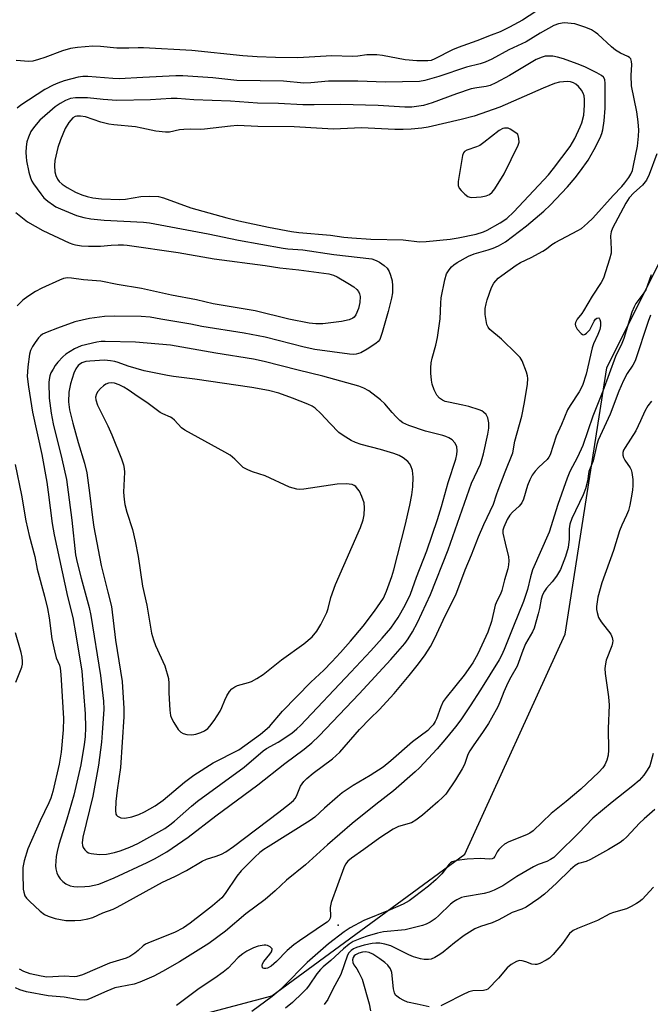
# Model space of a CAD drawing. Units: inches. Extents: x 1249764 to 1255763, y 505455 to 509455.
# Drawn here: x 1251764 to 1251943, y 506162 to 506442 of the extents above; entities that cross this region are included whole.
import ezdxf

# ---------------------------------------------------------------- set-up
doc = ezdxf.new("R2010")
doc.units = ezdxf.units.IN
doc.header["$MEASUREMENT"] = 0
for name, color, linetype in [('ELEV-Spot Elevation', 7, 'Continuous'), ('NTRL-Trees', 3, 'Continuous'), ('Undefined', 1, 'Continuous')]:
    doc.layers.add(name, color=color, linetype=linetype)

msp = doc.modelspace()

# ---------------------------------------------------------------- linework, layer by layer
at = {"layer": 'ELEV-Spot Elevation'}
msp.add_point((1251854.53, 506184.34, 295), dxfattribs=at)
at = {"layer": 'NTRL-Trees'}
msp.add_polyline3d([(1251798.86, 506154.54, 0), (1251835.66, 506164.26, 0), (1251890.53, 506204.54, 0), (1251919, 506267.04, 0), (1251930.9, 506342.75, 0), (1251951.74, 506384.42, 0), (1251958.3, 506400.16, 0), (1251980.26, 506433.26, 0), (1252010.93, 506479.46, 0), (1252022.57, 506492.75, 0), (1252060.07, 506530.26, 0), (1252085.07, 506567.76, 0), (1252114.24, 506609.42, 0), (1252147.57, 506651.09, 0), (1252172.57, 506684.42, 0), (1252201.74, 506726.09, 0), (1252235.07, 506755.26, 0), (1252260.07, 506776.09, 0), (1252285.07, 506801.09, 0), (1252292.13, 506809.92, 0), (1252418.71, 506879.75, 0)], dxfattribs=at)
at = {"layer": 'Undefined'}
for points, elevation in [([(1251912.55, 506445.15), (1251906.92, 506441.51), (1251903.19, 506439.45), (1251900.5, 506438.2), (1251898, 506437.19), (1251893.91, 506435.64), (1251888.6, 506433.75), (1251886.99, 506433.01), (1251881.95, 506430.44), (1251880.91, 506430.05), (1251879.98, 506429.88), (1251876.86, 506429.93), (1251873.55, 506430.21), (1251867.11, 506431.46), (1251865.45, 506431.66), (1251862.63, 506431.61), (1251860.05, 506431.28), (1251858.46, 506431.16), (1251852.69, 506431.32), (1251843.06, 506430.81), (1251836.65, 506430.89), (1251831.52, 506431.08), (1251827.44, 506431.36), (1251812.9, 506432.84), (1251799.15, 506433.63), (1251797.68, 506433.64), (1251795, 506433.48), (1251791.59, 506433.55), (1251786.91, 506434.02), (1251784.74, 506434.11), (1251780.39, 506433.75), (1251778.38, 506433.4), (1251776.12, 506432.74), (1251771.17, 506430.88), (1251769.3, 506430.25), (1251767.67, 506429.8), (1251766.54, 506429.69), (1251763, 506430.05)], 302), ([(1251762.66, 506315.21), (1251764.45, 506306.5), (1251765.77, 506299.24), (1251766.71, 506295.05), (1251768.32, 506289.14), (1251768.91, 506285.55), (1251771, 506277.87), (1251771.85, 506274.31), (1251772.34, 506271.64), (1251773.14, 506265.72), (1251773.88, 506262.32), (1251774.39, 506260.36), (1251775.27, 506258.21), (1251775.51, 506257.35), (1251775.7, 506255.58), (1251776.39, 506243.1), (1251776.37, 506239.84), (1251775.74, 506233.53), (1251775.16, 506230.11), (1251773.39, 506222.38), (1251772.79, 506220.45), (1251772.27, 506219.1), (1251769.77, 506213.98), (1251766.3, 506206.02), (1251765.23, 506202.63), (1251764.89, 506200.75), (1251764.85, 506199.05), (1251765, 506194.6), (1251765.12, 506193.73), (1251765.48, 506192.71), (1251765.92, 506192.01), (1251766.73, 506191.15), (1251769.82, 506188.32), (1251770.99, 506187.42), (1251772.05, 506186.94), (1251774.02, 506186.29), (1251775.55, 506185.94), (1251777.11, 506185.74), (1251779.68, 506185.71), (1251781.4, 506185.79), (1251783.36, 506186.13), (1251784.73, 506186.52), (1251787.57, 506187.83), (1251790.58, 506188.95), (1251791.65, 506189.44), (1251804.57, 506196.56), (1251808.08, 506198.21), (1251811.42, 506199.91), (1251815.81, 506202.53), (1251817.04, 506203.08), (1251819.83, 506203.97), (1251821.33, 506204.58), (1251822.54, 506205.23), (1251824.71, 506206.69), (1251837.67, 506216.45), (1251840.67, 506218.8), (1251841.76, 506219.76), (1251842.28, 506220.39), (1251842.69, 506221.06), (1251843.83, 506223.9), (1251844.74, 506225.23), (1251845.55, 506226.04), (1251847.39, 506227.52), (1251852.87, 506231.59), (1251854.99, 506233.54), (1251860.56, 506239.97), (1251863.55, 506243.07), (1251866.13, 506245.55), (1251870.44, 506250.18), (1251874.71, 506255.28), (1251877.33, 506258.63), (1251879.23, 506261.21), (1251880.73, 506263.56), (1251881.85, 506265.67), (1251884.99, 506272.45), (1251887.9, 506278.18), (1251890.61, 506285.29), (1251892.41, 506289.57), (1251894.4, 506294.69), (1251895.92, 506298.22), (1251898.67, 506303.98), (1251899.47, 506306.64), (1251899.94, 506307.96), (1251901.92, 506313.14), (1251904.14, 506318.56), (1251904.73, 506321.85), (1251906.72, 506328.95), (1251907.44, 506332.89), (1251908.3, 506338.02), (1251908.4, 506339.65), (1251908.28, 506340.4), (1251907.99, 506341.45), (1251906.82, 506344.7), (1251906.2, 506345.66), (1251905.19, 506346.72), (1251900.91, 506350.81), (1251897.6, 506353.64), (1251897.09, 506354.29), (1251896.79, 506355.05), (1251896.31, 506357.85), (1251896.24, 506358.7), (1251896.28, 506359.54), (1251896.52, 506360.93), (1251896.81, 506362.02), (1251898.06, 506365.49), (1251898.72, 506366.71), (1251899.98, 506368.19), (1251900.98, 506368.98), (1251905.09, 506371.86), (1251906.34, 506372.61), (1251909.34, 506374.06), (1251912.7, 506375.89), (1251913.69, 506376.5), (1251915.23, 506377.74), (1251916.21, 506378.35), (1251922.65, 506381.69), (1251923.62, 506382.33), (1251925.41, 506383.81), (1251926.93, 506385.25), (1251932.66, 506391.64), (1251935.11, 506394.26), (1251935.94, 506395.27), (1251937.13, 506396.82), (1251937.73, 506397.75), (1251938.13, 506398.8), (1251938.46, 506400.22), (1251939.54, 506405.66), (1251939.86, 506408.47), (1251939.92, 506410.2), (1251939.78, 506412.55), (1251939.36, 506415.46), (1251937.88, 506422.81), (1251937.75, 506425.78), (1251937.95, 506428.9), (1251937.88, 506429.74), (1251937.64, 506430.48), (1251937.31, 506430.87), (1251936.87, 506431.18), (1251934.79, 506432.09), (1251933.34, 506432.99), (1251932.22, 506433.89), (1251928.34, 506437.49), (1251927.67, 506438), (1251926.48, 506438.72), (1251924.85, 506439.39), (1251921.73, 506440.41), (1251918.69, 506440.7), (1251917.15, 506440.45), (1251915.84, 506439.94), (1251911.92, 506437.77), (1251907.92, 506435.27), (1251903.02, 506433.01), (1251898.15, 506430.4), (1251896.27, 506429.5), (1251894.88, 506429.06), (1251890.94, 506428.09), (1251883.13, 506425.43), (1251879.18, 506424.32), (1251877.65, 506424.05), (1251867.94, 506423.86), (1251860.11, 506424.13), (1251853.95, 506424.17), (1251851.73, 506424.11), (1251846.75, 506423.68), (1251844.72, 506423.62), (1251838.92, 506424.16), (1251825.67, 506424.35), (1251818.85, 506425.09), (1251810.36, 506425.67), (1251808.39, 506425.65), (1251798.94, 506425.23), (1251792.26, 506424.79), (1251790.42, 506424.87), (1251783.34, 506425.47), (1251781.97, 506425.43), (1251780.59, 506425.24), (1251776.61, 506424.24), (1251774.82, 506423.62), (1251773.49, 506423.02), (1251771.14, 506421.73), (1251764.3, 506417.31), (1251763.27, 506416.43)], 300), ([(1251945.05, 506403.46), (1251942.88, 506397.63), (1251942.15, 506396.05), (1251941.03, 506394.58), (1251938.56, 506392.45), (1251937.2, 506390.98), (1251936.28, 506389.47), (1251932.51, 506382.41), (1251932.08, 506381.33), (1251931.91, 506380.19), (1251932.14, 506376.45), (1251932.08, 506375.3), (1251931.64, 506373.59), (1251929.92, 506368.21), (1251929.26, 506366.94), (1251926.66, 506363.06), (1251924.25, 506358.85), (1251923.77, 506358.14), (1251922.47, 506356.52), (1251921.98, 506355.59), (1251921.87, 506355.12), (1251921.92, 506354.64), (1251922.43, 506353.68), (1251923.53, 506352.42), (1251923.93, 506352.16), (1251924.32, 506352.12), (1251924.72, 506352.28), (1251925.13, 506352.56), (1251926.04, 506353.52), (1251927.23, 506355.95), (1251927.64, 506356.56), (1251928, 506356.82), (1251928.58, 506356.87), (1251928.73, 506356.79), (1251928.92, 506356.47), (1251929.03, 506355.77), (1251929.02, 506354.67), (1251928.85, 506353.55), (1251928.35, 506352.17), (1251927.12, 506349.51), (1251926.71, 506348.42), (1251925.03, 506340.93), (1251923.95, 506337.64), (1251923.03, 506335.9), (1251920.4, 506332.01), (1251919.7, 506330.76), (1251917.95, 506326.56), (1251916.42, 506323.31), (1251914.76, 506317.94), (1251914.38, 506317.29), (1251913.91, 506316.69), (1251911.49, 506314.48), (1251910.54, 506313.37), (1251909.68, 506312.19), (1251909, 506310.9), (1251908.3, 506309.28), (1251907.14, 506305.41), (1251906.71, 506304.36), (1251905.99, 506303.44), (1251904.08, 506301.67), (1251903.3, 506300.82), (1251902.54, 506299.58), (1251901.55, 506297.45), (1251901.33, 506296.63), (1251901.35, 506295.78), (1251901.94, 506292.88), (1251902.96, 506289), (1251903.05, 506287.87), (1251902.94, 506286.73), (1251902.68, 506285.58), (1251901.77, 506282.46), (1251901.03, 506279.46), (1251900.6, 506278.39), (1251899.68, 506276.6), (1251899.17, 506275.27), (1251898.13, 506270.62), (1251897.08, 506267.63), (1251894.23, 506261.41), (1251892.79, 506258.89), (1251890.32, 506255.43), (1251887.99, 506252.45), (1251885.18, 506249.02), (1251884.39, 506247.91), (1251883.66, 506246.44), (1251882.45, 506242.98), (1251882.08, 506242.23), (1251881.46, 506241.29), (1251880.76, 506240.48), (1251879.96, 506239.72), (1251875.64, 506236.47), (1251869.46, 506231.02), (1251867.31, 506229.26), (1251863.55, 506226.85), (1251858.75, 506224.06), (1251855.67, 506221.94), (1251854.3, 506220.87), (1251850.58, 506217.64), (1251847.88, 506215.08), (1251846.58, 506214.08), (1251834.58, 506206.66), (1251833.36, 506205.86), (1251832.25, 506205.02), (1251830.8, 506203.71), (1251826.9, 506199.84), (1251825.68, 506198.27), (1251822.4, 506193.32), (1251821.48, 506192.17), (1251818.82, 506189.85), (1251816.18, 506187.91), (1251812.42, 506184.91), (1251810.57, 506183.61), (1251808.01, 506182.31), (1251801.08, 506179.58), (1251799.75, 506178.96), (1251799.07, 506178.48), (1251797.64, 506177.18), (1251796.73, 506176.46), (1251795.29, 506175.49), (1251794.28, 506174.95), (1251789.53, 506173.56), (1251781.83, 506170.29), (1251780.18, 506169.77), (1251779.47, 506169.71), (1251776.74, 506169.89), (1251771.67, 506169.62), (1251770.06, 506169.84), (1251766.92, 506170.57), (1251765.14, 506171.2), (1251763.94, 506171.85)], 300), ([(1251762.93, 506386.84), (1251764.74, 506385.27), (1251766.17, 506384.2), (1251770.53, 506381.74), (1251778.04, 506378.24), (1251779.09, 506377.83), (1251779.89, 506377.62), (1251781.55, 506377.39), (1251783.51, 506377.23), (1251786.98, 506377.3), (1251789.99, 506377.58), (1251792, 506377.67), (1251793.44, 506377.67), (1251794.57, 506377.56), (1251809, 506375.49), (1251819.28, 506373.71), (1251833.78, 506371.81), (1251837.96, 506371.11), (1251843.3, 506370.52), (1251851.89, 506369.4), (1251853.21, 506369.05), (1251854.24, 506368.6), (1251857.29, 506366.79), (1251858.94, 506365.69), (1251859.76, 506365), (1251860.25, 506364.4), (1251860.6, 506363.72), (1251860.75, 506362.93), (1251860.65, 506361.22), (1251860.26, 506359.56), (1251859.52, 506357.75), (1251859.06, 506357.11), (1251858.66, 506356.77), (1251857.67, 506356.34), (1251855.44, 506355.91), (1251850.18, 506355.2), (1251848.19, 506355.17), (1251846.23, 506355.42), (1251840.48, 506356.56), (1251830.91, 506358.88), (1251818.93, 506360.91), (1251814.23, 506362), (1251807.17, 506363.36), (1251798.64, 506365.22), (1251791.67, 506366.38), (1251787.02, 506367.36), (1251782.14, 506367.68), (1251778.68, 506368.19), (1251777.53, 506368.24), (1251776.41, 506368.04), (1251775.33, 506367.64), (1251770.3, 506365.36), (1251768.49, 506364.39), (1251766.25, 506362.96), (1251764.92, 506361.89), (1251763.3, 506360.35)], 300), ([(1251943.45, 506369.09), (1251942.35, 506365.9), (1251941.91, 506364.87), (1251941.19, 506363.71), (1251939.13, 506360.98), (1251938.61, 506360.03), (1251937.94, 506358.54), (1251935.65, 506351), (1251935.11, 506349.65), (1251933.33, 506345.94), (1251929.69, 506336.03), (1251926.86, 506329.01), (1251924.07, 506320.65), (1251922.57, 506317.31), (1251920.37, 506313.29), (1251919.55, 506311.4), (1251916.9, 506303.89), (1251914.44, 506296.06), (1251909.78, 506285.34), (1251909.18, 506283.35), (1251908.31, 506279.75), (1251907.19, 506276.28), (1251904.29, 506269.36), (1251901.7, 506262.73), (1251900.88, 506260.95), (1251900.24, 506259.76), (1251895, 506251.25), (1251892.04, 506246.69), (1251889.35, 506242.75), (1251887.84, 506240.73), (1251885.32, 506237.57), (1251882.66, 506234.44), (1251877.6, 506229.11), (1251876.36, 506227.91), (1251870.23, 506222.52), (1251865.2, 506218.68), (1251858.45, 506213.26), (1251851.45, 506207.23), (1251845.22, 506201.55), (1251839.83, 506197.2), (1251836.61, 506194.12), (1251833.74, 506191.67), (1251828.23, 506187.55), (1251822.44, 506182.62), (1251817.74, 506179.17), (1251809.38, 506174), (1251804.59, 506171.23), (1251802.14, 506169.92), (1251798.16, 506168.15), (1251796.52, 506167.61), (1251792.5, 506166.89), (1251791.04, 506166.52), (1251788.74, 506165.64), (1251783.81, 506163.42), (1251783.06, 506163.17), (1251782.26, 506163.05), (1251780.87, 506163.15), (1251776.66, 506163.87), (1251772.03, 506164.28), (1251765.9, 506165.47), (1251764.02, 506166), (1251762.75, 506166.54)], 298), ([(1251943.27, 506357.63), (1251942.63, 506355.87), (1251938.96, 506344.69), (1251938.29, 506343.44), (1251936.65, 506341.13), (1251935.56, 506339.13), (1251934.27, 506336.05), (1251931.77, 506329.55), (1251928.42, 506322.18), (1251928.02, 506320.88), (1251926.96, 506316.27), (1251925.73, 506313.27), (1251925.37, 506310.53), (1251924.84, 506308.29), (1251924.16, 506306.67), (1251920.95, 506299.86), (1251920.35, 506298.31), (1251920.12, 506296.94), (1251920.15, 506293.99), (1251919.87, 506291.7), (1251919.08, 506289.13), (1251917.66, 506285.44), (1251917.16, 506284.44), (1251916.54, 506283.5), (1251915.36, 506281.94), (1251913.72, 506280.12), (1251913.12, 506279.22), (1251912.61, 506278.25), (1251912.17, 506276.96), (1251911.74, 506274.36), (1251911.38, 506272.77), (1251910.2, 506268.7), (1251909.72, 506267.73), (1251907.76, 506264.31), (1251907, 506262.42), (1251905.42, 506257.92), (1251903.55, 506254.78), (1251902.76, 506253.26), (1251901.56, 506250.66), (1251900.45, 506247.72), (1251899.84, 506246.42), (1251898.08, 506243.15), (1251897.19, 506241.65), (1251895.5, 506239.09), (1251893.02, 506235.6), (1251891.91, 506233.87), (1251891.38, 506232.85), (1251890.39, 506230.05), (1251889.79, 506228.82), (1251887.89, 506225.69), (1251885.07, 506221.54), (1251884.29, 506220.71), (1251882.79, 506219.37), (1251878.43, 506215.6), (1251876.58, 506214.18), (1251875.32, 506213.47), (1251871.68, 506212.43), (1251870.14, 506211.68), (1251866.38, 506209.22), (1251861.83, 506205.88), (1251858.29, 506203.39), (1251857.22, 506202.51), (1251856.58, 506201.72), (1251856.09, 506200.7), (1251852.5, 506190.78), (1251852.19, 506189.36), (1251852.33, 506186.87), (1251852.23, 506186.4), (1251851.9, 506185.81), (1251851.33, 506185.24), (1251850.63, 506184.71), (1251843.53, 506179.94), (1251841.89, 506178.75), (1251840.02, 506177.16), (1251836.95, 506174.07), (1251835.44, 506172.76), (1251834.44, 506172.18), (1251833.96, 506172.05), (1251833.5, 506172.03), (1251833.15, 506172.15), (1251833.04, 506172.29), (1251832.93, 506172.9), (1251833.02, 506173.37), (1251833.38, 506174.07), (1251835.12, 506176.11), (1251835.54, 506176.79), (1251835.73, 506177.45), (1251835.7, 506177.65), (1251835.49, 506177.97), (1251835.13, 506178.25), (1251834.46, 506178.56), (1251833.96, 506178.68), (1251833.43, 506178.7), (1251831.8, 506178.4), (1251830.42, 506177.9), (1251828.57, 506177.01), (1251827.4, 506176.24), (1251826.11, 506175.19), (1251823.19, 506172.15), (1251821.85, 506171.02), (1251819.49, 506169.29), (1251815.03, 506166.42), (1251808.58, 506161.59)], 296), ([(1251943.53, 506333.24), (1251942.51, 506331.89), (1251941.69, 506330.41), (1251940.47, 506327.63), (1251939.09, 506324.8), (1251936.03, 506320.08), (1251935.64, 506319.34), (1251935.41, 506318.63), (1251935.41, 506317.89), (1251935.63, 506317.19), (1251936.01, 506316.48), (1251937.52, 506314.25), (1251937.77, 506313.73), (1251937.98, 506312.93), (1251938.21, 506310.97), (1251938.28, 506309.28), (1251938.17, 506307.97), (1251937.82, 506305.73), (1251937.44, 506303.71), (1251937, 506302.2), (1251936.48, 506300.83), (1251935.17, 506298.04), (1251934.49, 506296.41), (1251932.74, 506290.79), (1251929.44, 506281.62), (1251928.34, 506277.51), (1251927.94, 506274.9), (1251927.97, 506274.02), (1251928.1, 506273.15), (1251928.5, 506271.76), (1251929.27, 506270.54), (1251931.96, 506267.06), (1251932.4, 506266.08), (1251932.55, 506265.1), (1251932.5, 506264.57), (1251932.28, 506263.76), (1251930.71, 506259.69), (1251930.49, 506258.62), (1251930.33, 506257.26), (1251930.37, 506255.87), (1251931.3, 506249.22), (1251931.55, 506246.85), (1251931.21, 506240.28), (1251931.36, 506234.12), (1251931.24, 506232.7), (1251930.88, 506231.29), (1251930.34, 506229.94), (1251929.76, 506229.06), (1251928.58, 506227.8), (1251923.51, 506223), (1251919.31, 506219.48), (1251915.04, 506216.07), (1251909.89, 506211.13), (1251909, 506210.51), (1251908.03, 506210), (1251903.05, 506208.01), (1251901.74, 506207.34), (1251900.91, 506206.66), (1251900.19, 506205.87), (1251899.74, 506205.2), (1251899.03, 506203.86), (1251898.62, 506203.42), (1251898.25, 506203.24), (1251897.51, 506203.14), (1251894.85, 506203.27), (1251891.19, 506203.1), (1251888.26, 506202.76), (1251886.89, 506202.39), (1251886.45, 506202.12), (1251886.05, 506201.73), (1251883.98, 506198.93), (1251882.35, 506197.32), (1251880.13, 506195.46), (1251876.2, 506192.38), (1251874.68, 506191.27), (1251872.95, 506190.32), (1251869.3, 506188.68), (1251861.76, 506185.72), (1251857.9, 506183.58), (1251856.2, 506182.5), (1251851.74, 506179.07), (1251845.65, 506173.79), (1251838.94, 506166.92), (1251837.48, 506165.52), (1251835.72, 506164.12), (1251830, 506159.89)], 294), ([(1251762.9, 506253.42), (1251764.6, 506257.68), (1251764.78, 506258.49), (1251764.82, 506259.32), (1251764.69, 506260.46), (1251764.43, 506261.87), (1251762.76, 506267.42)], 300), ([(1251943.99, 506233.11), (1251943.05, 506229.65), (1251942.36, 506228.39), (1251941.34, 506226.97), (1251940.02, 506225.51), (1251938.26, 506223.91), (1251932.4, 506219.28), (1251926.9, 506214.79), (1251922.85, 506210.55), (1251916.88, 506204.64), (1251915.82, 506203.64), (1251914.89, 506202.98), (1251913.83, 506202.5), (1251911.32, 506201.6), (1251910.02, 506200.97), (1251905.25, 506198.23), (1251901.27, 506195.56), (1251898.84, 506194.27), (1251897.44, 506193.76), (1251896.01, 506193.37), (1251890.38, 506192.46), (1251889.56, 506192.21), (1251888.25, 506191.6), (1251887.25, 506191.02), (1251886.39, 506190.34), (1251883.15, 506187.12), (1251882.06, 506186.14), (1251880.66, 506185.2), (1251879.51, 506184.64), (1251878.47, 506184.29), (1251873.53, 506183.02), (1251867.37, 506182.44), (1251865.71, 506182.13), (1251862.74, 506181.26), (1251861.14, 506180.68), (1251858.8, 506179.69), (1251857.66, 506178.98), (1251856.01, 506177.62), (1251852.44, 506174.3), (1251850.25, 506172.52), (1251849.48, 506171.81), (1251848.39, 506170.52), (1251846.25, 506167.33), (1251845.47, 506166.31), (1251844.33, 506165.11), (1251841.54, 506162.44), (1251839.55, 506160.81)], 292), ([(1251944.55, 506217.24), (1251941.44, 506214.57), (1251940.17, 506213.34), (1251936.56, 506209.49), (1251935.55, 506208.54), (1251934.68, 506207.89), (1251931.33, 506205.85), (1251926.23, 506203), (1251924.96, 506202.44), (1251922.85, 506201.85), (1251921.91, 506201.35), (1251920.55, 506200.22), (1251916.57, 506196.27), (1251913.17, 506193.18), (1251911.55, 506191.96), (1251907.95, 506189.51), (1251906.74, 506188.91), (1251903.96, 506187.95), (1251900.12, 506185.9), (1251898.28, 506185), (1251894.95, 506184.01), (1251893.39, 506183.29), (1251890.35, 506181.45), (1251887.53, 506179.31), (1251884.34, 506176.66), (1251883.4, 506176.02), (1251881.95, 506175.19), (1251880.95, 506174.74), (1251880.13, 506174.6), (1251878.98, 506174.63), (1251877.88, 506174.84), (1251875.96, 506175.42), (1251874.62, 506175.93), (1251869.43, 506178.47), (1251867.75, 506178.98), (1251866.31, 506179.25), (1251865.25, 506179.28), (1251864.19, 506179.19), (1251861.93, 506178.69), (1251859.72, 506178.02), (1251858.85, 506177.6), (1251858.16, 506177.15), (1251857.57, 506176.55), (1251857.16, 506175.83), (1251855.3, 506170.39), (1251852.96, 506166.19), (1251851.57, 506163.3), (1251850.56, 506161.86)], 290), ([(1251944.16, 506195.16), (1251940.87, 506191.69), (1251940.07, 506190.99), (1251939.34, 506190.51), (1251937.79, 506189.66), (1251936.45, 506189.05), (1251932.79, 506187.98), (1251931.75, 506187.59), (1251928.21, 506185.66), (1251922.51, 506183.45), (1251921.25, 506182.83), (1251920.26, 506181.97), (1251918.25, 506179.16), (1251915.58, 506176.04), (1251914.55, 506175.02), (1251913.59, 506174.38), (1251911.8, 506173.47), (1251911.01, 506173.22), (1251910.52, 506173.17), (1251909.57, 506173.32), (1251907.86, 506173.97), (1251906.8, 506174.26), (1251906.02, 506174.31), (1251905.23, 506174.05), (1251903.7, 506173.15), (1251902.55, 506172.22), (1251900.08, 506169.32), (1251897.03, 506166.23), (1251896.57, 506166.02), (1251895.78, 506165.85), (1251892.74, 506165.7), (1251891.66, 506165.45), (1251889.82, 506164.61), (1251884.99, 506162.07), (1251883.7, 506161.49)], 288), ([(1251880.33, 506161.16), (1251876.99, 506161.96), (1251874.18, 506162.53), (1251873.14, 506162.97), (1251871.91, 506163.65), (1251870.84, 506164.46), (1251870.47, 506165.14), (1251870.26, 506166.25), (1251869.77, 506170.95), (1251869.41, 506171.96), (1251868.66, 506173.02), (1251867.8, 506173.78), (1251866.39, 506174.83), (1251864.4, 506176.11), (1251863.35, 506176.58), (1251862.24, 506176.77), (1251861.37, 506176.72), (1251860.35, 506176.43), (1251859.4, 506175.97), (1251859.01, 506175.66), (1251858.72, 506175.19), (1251858.58, 506174.53), (1251858.64, 506173.81), (1251858.96, 506173.11), (1251859.8, 506171.95), (1251860.41, 506170.95), (1251861.31, 506168.99), (1251863.33, 506161.99), (1251863.73, 506160.05)], 288)]:
    msp.add_lwpolyline(points, dxfattribs=dict(at, elevation=elevation))
for points, elevation in [([(1251914.13, 506431.28), (1251913.32, 506431.2), (1251912.52, 506431), (1251910.81, 506430.28), (1251903.24, 506425.74), (1251899.31, 506423.66), (1251897.71, 506422.91), (1251896.59, 506422.6), (1251893.92, 506422.28), (1251892.3, 506421.92), (1251888.17, 506420.51), (1251881.18, 506417.96), (1251878.74, 506417.26), (1251876.81, 506416.91), (1251875.42, 506416.78), (1251873.47, 506416.78), (1251865.83, 506417.22), (1251855.12, 506417.56), (1251847.66, 506417.43), (1251844.49, 506417.45), (1251837.52, 506417.83), (1251831.56, 506417.91), (1251823.87, 506418.45), (1251813.52, 506418.8), (1251808.75, 506419.21), (1251807, 506419.19), (1251801.16, 506418.81), (1251791.59, 506418.69), (1251787.74, 506418.92), (1251783.25, 506419.41), (1251779.8, 506419.43), (1251778.46, 506419.19), (1251776.96, 506418.65), (1251775.51, 506417.79), (1251774.11, 506416.81), (1251772.51, 506415.56), (1251769.71, 506413.05), (1251768.19, 506411.29), (1251767.19, 506409.87), (1251766.45, 506408.28), (1251766.01, 506406.89), (1251765.83, 506405.51), (1251765.75, 506403.83), (1251765.79, 506402.69), (1251765.96, 506401.52), (1251766.56, 506398.31), (1251767.02, 506396.67), (1251767.46, 506395.72), (1251767.92, 506394.98), (1251769.97, 506392.11), (1251770.89, 506390.99), (1251771.95, 506390.06), (1251773.56, 506388.89), (1251774.29, 506388.45), (1251775.59, 506387.85), (1251780.11, 506386.02), (1251782.25, 506385.43), (1251784.17, 506385.06), (1251787.98, 506384.64), (1251799.16, 506384.08), (1251800.91, 506383.91), (1251817.53, 506380.78), (1251826.17, 506378.95), (1251838.86, 506376.68), (1251840.24, 506376.51), (1251844.49, 506376.24), (1251853.25, 506374.88), (1251864.03, 506373.63), (1251865.3, 506373.22), (1251866.26, 506372.73), (1251867.62, 506371.76), (1251868.39, 506370.99), (1251868.98, 506370.06), (1251869.42, 506369.04), (1251869.83, 506367.41), (1251869.98, 506366.01), (1251869.96, 506364.05), (1251869.67, 506362.46), (1251868.71, 506358.72), (1251867.01, 506352.7), (1251866.65, 506351.56), (1251866.3, 506350.77), (1251865.89, 506350.21), (1251865.24, 506349.64), (1251862.75, 506348.02), (1251860.96, 506346.99), (1251859.66, 506346.6), (1251858.86, 506346.52), (1251857.7, 506346.58), (1251847.83, 506347.92), (1251844.8, 506348.56), (1251833.72, 506351.39), (1251827.76, 506352.59), (1251815.78, 506354.49), (1251812.61, 506355.1), (1251804.08, 506356.49), (1251801.06, 506357.06), (1251798.49, 506357.27), (1251790.96, 506357.37), (1251788.06, 506357.29), (1251783.84, 506356.73), (1251779.64, 506355.75), (1251774.71, 506354.01), (1251771.79, 506352.83), (1251770.51, 506352.22), (1251769.93, 506351.8), (1251769.36, 506351.22), (1251768.35, 506349.9), (1251767.61, 506348.75), (1251767.08, 506347.61), (1251766.77, 506346.55), (1251766.27, 506342.98), (1251766.15, 506340.23), (1251766.44, 506337.3), (1251767.62, 506330.1), (1251770.23, 506318.09), (1251771.65, 506310.24), (1251772.08, 506307.38), (1251773.21, 506298.52), (1251773.78, 506295.22), (1251777.56, 506277.73), (1251779.07, 506271.73), (1251779.96, 506266.87), (1251781.69, 506256.57), (1251782.57, 506244.4), (1251782.71, 506240.48), (1251782.63, 506237.86), (1251782.35, 506235.66), (1251781.38, 506229.92), (1251779.34, 506221.32), (1251777.39, 506214.5), (1251775.12, 506207.3), (1251774.62, 506205.33), (1251774.38, 506203.87), (1251774.19, 506201.21), (1251774.26, 506200.33), (1251774.53, 506199.2), (1251774.87, 506198.43), (1251775.5, 506197.54), (1251776.25, 506196.73), (1251777.1, 506196.08), (1251778.32, 506195.56), (1251779.4, 506195.34), (1251780.5, 506195.26), (1251782.46, 506195.32), (1251783.84, 506195.45), (1251785.17, 506195.71), (1251786.49, 506196.06), (1251788.12, 506196.65), (1251790.8, 506197.81), (1251800.24, 506202.18), (1251802.32, 506203.22), (1251805.8, 506205.25), (1251811.83, 506209.37), (1251819.69, 506215.41), (1251831.71, 506224.27), (1251839.32, 506230.26), (1251844.84, 506234.33), (1251847.06, 506236.13), (1251849.09, 506238.15), (1251860.51, 506250.13), (1251869.47, 506259.83), (1251873.43, 506264.43), (1251874.39, 506265.75), (1251875.65, 506267.74), (1251877.03, 506270.38), (1251880.79, 506278.34), (1251885.75, 506291.04), (1251892.44, 506309.9), (1251894.95, 506315.36), (1251895.45, 506316.94), (1251895.79, 506318.31), (1251897.03, 506323.84), (1251897.31, 506325.61), (1251897.32, 506327.08), (1251897.05, 506328.49), (1251896.54, 506329.4), (1251895.81, 506330.14), (1251895.35, 506330.44), (1251894.54, 506330.79), (1251891.67, 506331.7), (1251889.93, 506332.13), (1251885.82, 506332.92), (1251884.96, 506333.15), (1251884.2, 506333.49), (1251883.28, 506334.11), (1251882.54, 506334.98), (1251881.77, 506336.47), (1251881.19, 506338.05), (1251881.01, 506339.18), (1251880.85, 506341.2), (1251880.84, 506342.66), (1251880.93, 506344.1), (1251881.19, 506345.48), (1251882.23, 506349.15), (1251882.69, 506351.28), (1251883.5, 506356.59), (1251883.67, 506361.08), (1251883.8, 506362.55), (1251884.86, 506367.74), (1251885.32, 506369.42), (1251886.02, 506370.58), (1251886.74, 506371.41), (1251887.33, 506371.96), (1251888.31, 506372.61), (1251891.5, 506374.42), (1251893.16, 506375.12), (1251897.13, 506376.21), (1251898.51, 506376.68), (1251900.11, 506377.37), (1251902.02, 506378.5), (1251908.02, 506383.04), (1251912.95, 506387.19), (1251914.76, 506388.94), (1251919.67, 506394.1), (1251921.89, 506396.7), (1251923.39, 506398.63), (1251925.54, 506401.73), (1251927.27, 506404.69), (1251928.97, 506408), (1251929.46, 506409.26), (1251929.75, 506410.3), (1251930.14, 506412.86), (1251930.4, 506416.43), (1251930.41, 506423.52), (1251930.26, 506424.63), (1251929.94, 506425.24), (1251929.32, 506425.76), (1251928.04, 506426.47), (1251924.59, 506428.17), (1251922.4, 506429.07), (1251918.53, 506430.45), (1251916.85, 506430.97), (1251915.49, 506431.2)], 298), ([(1251919.65, 506424.03), (1251917.37, 506423.86), (1251915.99, 506423.47), (1251912.76, 506422.17), (1251900.49, 506416.77), (1251893.12, 506414.22), (1251889.46, 506413.24), (1251880.12, 506411.1), (1251878.31, 506410.81), (1251875.27, 506410.52), (1251872.95, 506410.4), (1251870.56, 506410.4), (1251861.12, 506410.87), (1251853.22, 506410.55), (1251849.98, 506410.67), (1251841.96, 506411.13), (1251831.71, 506411.27), (1251825.89, 506411.51), (1251823.92, 506411.4), (1251816.55, 506410.46), (1251815.39, 506410.42), (1251812.58, 506410.53), (1251810.59, 506410.44), (1251809.45, 506410.29), (1251806.59, 506409.69), (1251805.46, 506409.62), (1251802.67, 506409.97), (1251798.7, 506410.83), (1251796.85, 506411.15), (1251790.75, 506411.69), (1251789.33, 506411.88), (1251787.08, 506412.5), (1251782.67, 506414.02), (1251781.29, 506414.24), (1251780.22, 506414.21), (1251779.73, 506414.08), (1251779.08, 506413.68), (1251778.47, 506413.08), (1251777.93, 506412.4), (1251776.89, 506410.66), (1251775.54, 506407.5), (1251774.82, 506405.3), (1251773.95, 506401.6), (1251773.84, 506400.15), (1251773.98, 506398.4), (1251774.26, 506397.32), (1251774.69, 506396.31), (1251775.17, 506395.66), (1251776.02, 506394.92), (1251777.43, 506393.95), (1251779.82, 506392.61), (1251781.63, 506391.81), (1251783.2, 506391.35), (1251784.8, 506391.03), (1251787.23, 506390.76), (1251792.42, 506390.55), (1251794.09, 506390.66), (1251798.4, 506391.42), (1251801.01, 506391.5), (1251803.47, 506391.35), (1251804.83, 506390.99), (1251812.67, 506388.17), (1251822.89, 506385.33), (1251826.24, 506384.5), (1251834.7, 506382.68), (1251841.19, 506381.42), (1251843.36, 506381.14), (1251852.29, 506380.42), (1251856.09, 506379.86), (1251858.4, 506379.64), (1251863.82, 506379.28), (1251872.99, 506379.03), (1251877.61, 506378.47), (1251879.49, 506378.58), (1251886.35, 506379.3), (1251888.58, 506379.63), (1251893.72, 506380.72), (1251895.8, 506381.32), (1251896.82, 506381.8), (1251900.58, 506383.91), (1251902.47, 506385.17), (1251904.43, 506387.03), (1251914.25, 506397.52), (1251915.75, 506399.32), (1251920.44, 506405.61), (1251921.78, 506407.9), (1251923.28, 506411.13), (1251923.73, 506412.34), (1251924.31, 506414.49), (1251924.53, 506417.29), (1251924.55, 506418.9), (1251924.41, 506419.95), (1251924.18, 506420.7), (1251923.67, 506421.58), (1251922.81, 506422.65), (1251922.06, 506423.31), (1251921.43, 506423.68), (1251920.49, 506423.96)], 296), ([(1251902.33, 506410.83), (1251901.82, 506410.8), (1251901.29, 506410.66), (1251900.28, 506410.17), (1251895.92, 506406.7), (1251894.72, 506405.88), (1251893.8, 506405.47), (1251891.11, 506404.56), (1251890.44, 506404.18), (1251890.11, 506403.8), (1251889.83, 506403.04), (1251889.61, 506401.88), (1251888.65, 506395.63), (1251888.63, 506394.5), (1251888.93, 506393.75), (1251889.45, 506393.08), (1251890.48, 506392.03), (1251891.38, 506391.35), (1251891.89, 506391.16), (1251892.45, 506391.09), (1251895.13, 506391.25), (1251896.59, 506391.52), (1251897.47, 506391.94), (1251898.28, 506392.64), (1251898.99, 506393.51), (1251901.64, 506397.78), (1251905.68, 506406), (1251905.91, 506406.79), (1251905.85, 506407.82), (1251905.53, 506409.11), (1251903.39, 506410.54), (1251902.84, 506410.76)], 294), ([(1251788.29, 506350.19), (1251787.11, 506350.14), (1251785.95, 506349.97), (1251781.42, 506348.96), (1251779.59, 506348.1), (1251777.1, 506346.59), (1251776.22, 506345.82), (1251774.82, 506344.27), (1251774.09, 506343.33), (1251773.45, 506342.32), (1251772.87, 506341.27), (1251772.55, 506340.47), (1251772.32, 506339.39), (1251772.27, 506338.51), (1251772.39, 506334.07), (1251772.88, 506329.78), (1251773.5, 506326.84), (1251776, 506316.84), (1251777.29, 506310.99), (1251778.82, 506299.44), (1251779.87, 506289.59), (1251780.3, 506287.44), (1251781.41, 506282.97), (1251783.69, 506274.58), (1251784.22, 506272.36), (1251786.94, 506255.31), (1251787.81, 506248.05), (1251787.93, 506245.75), (1251787.47, 506238.99), (1251787.23, 506236.36), (1251786.39, 506229.85), (1251784.75, 506221), (1251781.96, 506209.37), (1251781.75, 506207.75), (1251781.83, 506206.97), (1251782.02, 506206.45), (1251782.46, 506205.73), (1251783.05, 506205.17), (1251783.53, 506204.93), (1251784.34, 506204.72), (1251786.65, 506204.45), (1251788.7, 506204.56), (1251790.89, 506204.98), (1251792.52, 506205.46), (1251795.31, 506206.52), (1251797.55, 506207.55), (1251805.28, 506211.86), (1251806.69, 506212.85), (1251807.99, 506213.92), (1251812.78, 506218.17), (1251814.49, 506219.58), (1251827.78, 506229.3), (1251833.17, 506233.88), (1251834.17, 506234.54), (1251837.46, 506236.39), (1251841.34, 506238.88), (1251842.78, 506240.12), (1251843.79, 506241.14), (1251858.11, 506256.27), (1251863.75, 506262.31), (1251867.01, 506265.92), (1251869.43, 506268.76), (1251871.57, 506271.74), (1251873.57, 506275.24), (1251875.05, 506278.39), (1251876.72, 506283.22), (1251879.66, 506290.73), (1251882.74, 506299.6), (1251883.88, 506303.35), (1251885.74, 506310.16), (1251887.94, 506316.78), (1251888.25, 506318.09), (1251888.36, 506319.13), (1251888.19, 506320.35), (1251887.67, 506321.36), (1251886.9, 506322.21), (1251885.91, 506322.83), (1251885.11, 506323.2), (1251884.26, 506323.48), (1251879.37, 506324.71), (1251874.6, 506326.29), (1251872.88, 506327.11), (1251872.01, 506327.77), (1251871.01, 506328.74), (1251869.87, 506329.98), (1251867.81, 506332.45), (1251866.49, 506333.64), (1251863.2, 506336.18), (1251861.76, 506336.96), (1251860.36, 506337.48), (1251850.16, 506340.35), (1251843.09, 506342.02), (1251833.5, 506344.52), (1251830.39, 506345.14), (1251819.76, 506346.85), (1251806.87, 506349.1), (1251796.85, 506350.01)], 296), ([(1251788.1, 506344.88), (1251783.94, 506344.62), (1251782.77, 506344.48), (1251781.69, 506344.13), (1251780.99, 506343.68), (1251780.57, 506343.32), (1251779.96, 506342.45), (1251779.36, 506341.23), (1251778.43, 506338.12), (1251777.94, 506335.82), (1251777.87, 506333.01), (1251778.17, 506330.81), (1251779.1, 506326.94), (1251780.58, 506321.52), (1251782.37, 506315.64), (1251783.04, 506312.91), (1251783.86, 506307.21), (1251784.65, 506300.14), (1251785.02, 506297.43), (1251787.1, 506286.57), (1251789.08, 506278.98), (1251790.03, 506274.93), (1251791.25, 506265.36), (1251793.11, 506253.55), (1251793.58, 506245.89), (1251793.57, 506243.55), (1251792.63, 506229.19), (1251791.7, 506222.74), (1251791.35, 506219.47), (1251791.22, 506216.92), (1251791.35, 506215.89), (1251791.5, 506215.58), (1251791.78, 506215.29), (1251792.75, 506214.9), (1251793.87, 506214.8), (1251795.9, 506215.14), (1251797.86, 506215.78), (1251799.45, 506216.52), (1251802.5, 506218.27), (1251804.76, 506219.86), (1251810.86, 506225.01), (1251813.46, 506226.99), (1251819.01, 506230.5), (1251826.29, 506234.19), (1251832.44, 506238.59), (1251835.03, 506240.84), (1251838.71, 506245.18), (1251846.73, 506253.38), (1251850.42, 506256.85), (1251852.72, 506259.17), (1251855.21, 506261.84), (1251857.97, 506265.03), (1251861.59, 506269.34), (1251864.87, 506273.57), (1251867.35, 506277.24), (1251868.28, 506279.24), (1251869.76, 506283.4), (1251870.36, 506285.36), (1251873.59, 506297.91), (1251874.89, 506303.66), (1251875.42, 506306.58), (1251875.75, 506308.92), (1251875.84, 506311.66), (1251875.61, 506313.55), (1251875.18, 506314.82), (1251874.77, 506315.51), (1251874.27, 506316.13), (1251873, 506317.13), (1251871.82, 506317.77), (1251870.33, 506318.33), (1251866.55, 506319.46), (1251861, 506320.92), (1251859.44, 506321.48), (1251858.16, 506322.06), (1251855.89, 506323.44), (1251854.72, 506324.34), (1251852.18, 506326.89), (1251849.61, 506329.77), (1251847.98, 506331.2), (1251847.07, 506331.79), (1251845.86, 506332.42), (1251841.54, 506334.11), (1251837.63, 506335.51), (1251834.67, 506336.27), (1251829.95, 506337.07), (1251813.79, 506339.51), (1251807.69, 506340.27), (1251805.99, 506340.55), (1251799.37, 506341.89), (1251794.85, 506343.21), (1251792, 506344.25), (1251791.04, 506344.53), (1251789.77, 506344.73)], 294), ([(1251790.1, 506338.45), (1251789.26, 506338.36), (1251788.46, 506338.09), (1251787.79, 506337.62), (1251786.98, 506336.83), (1251786.23, 506335.97), (1251785.79, 506335.27), (1251785.55, 506334.33), (1251785.61, 506333.59), (1251786.14, 506332.05), (1251789.03, 506326.26), (1251790.16, 506323.71), (1251792.94, 506316.88), (1251793.51, 506315.17), (1251793.71, 506314.11), (1251793.8, 506313.02), (1251793.51, 506307.37), (1251793.66, 506305.31), (1251793.86, 506303.88), (1251794.39, 506301.67), (1251796.01, 506296.82), (1251796.84, 506293.42), (1251797.68, 506289.1), (1251798.92, 506280.72), (1251800.13, 506275.31), (1251801.49, 506267.31), (1251802.04, 506265.42), (1251802.6, 506263.82), (1251805.2, 506258.01), (1251806.23, 506254.46), (1251806.41, 506253.05), (1251806.36, 506250.45), (1251806.43, 506248.68), (1251806.64, 506245.42), (1251806.84, 506243.97), (1251807.13, 506243.17), (1251807.82, 506241.93), (1251809.05, 506239.99), (1251809.76, 506239.16), (1251810.44, 506238.79), (1251811.51, 506238.56), (1251812.92, 506238.45), (1251814.06, 506238.59), (1251815.46, 506239.07), (1251816.52, 506239.58), (1251817.47, 506240.24), (1251818.06, 506240.86), (1251819.22, 506242.5), (1251820.93, 506245.16), (1251821.44, 506246.2), (1251822.28, 506248.29), (1251822.9, 506249.53), (1251823.61, 506250.71), (1251824.31, 506251.5), (1251825.12, 506252.09), (1251825.87, 506252.46), (1251829.01, 506253.34), (1251829.84, 506253.64), (1251831.42, 506254.47), (1251833.2, 506255.55), (1251838.36, 506259.76), (1251844.76, 506264.26), (1251847.08, 506266.3), (1251848.47, 506267.91), (1251849.62, 506269.75), (1251851.24, 506273.19), (1251851.63, 506274.29), (1251852.38, 506277.41), (1251853.79, 506281.15), (1251860.89, 506297.36), (1251861.61, 506299.56), (1251861.92, 506300.97), (1251862.03, 506302.94), (1251861.86, 506304.32), (1251861.25, 506306.19), (1251860.53, 506307.7), (1251860.04, 506308.37), (1251859.48, 506308.96), (1251859.06, 506309.28), (1251858.46, 506309.53), (1251857.62, 506309.67), (1251856.78, 506309.71), (1251854.26, 506309.64), (1251844.78, 506308.25), (1251843.6, 506308.18), (1251842.8, 506308.26), (1251841.74, 506308.47), (1251840.68, 506308.79), (1251833.74, 506312.03), (1251830.15, 506313.19), (1251828.8, 506313.74), (1251827.52, 506314.39), (1251825.12, 506316.8), (1251823.79, 506317.88), (1251822.28, 506318.77), (1251810.95, 506324.99), (1251810.01, 506325.69), (1251808.02, 506327.84), (1251807.36, 506328.41), (1251806.84, 506328.72), (1251804.69, 506329.63), (1251803.92, 506330.06), (1251800.08, 506332.86), (1251797.69, 506334.43), (1251794.86, 506336.49), (1251793.61, 506337.25), (1251792.3, 506337.89), (1251790.94, 506338.34)], 292)]:
    msp.add_lwpolyline(points, close=True, dxfattribs=dict(at, elevation=elevation))

doc.saveas('drawing.dxf')
